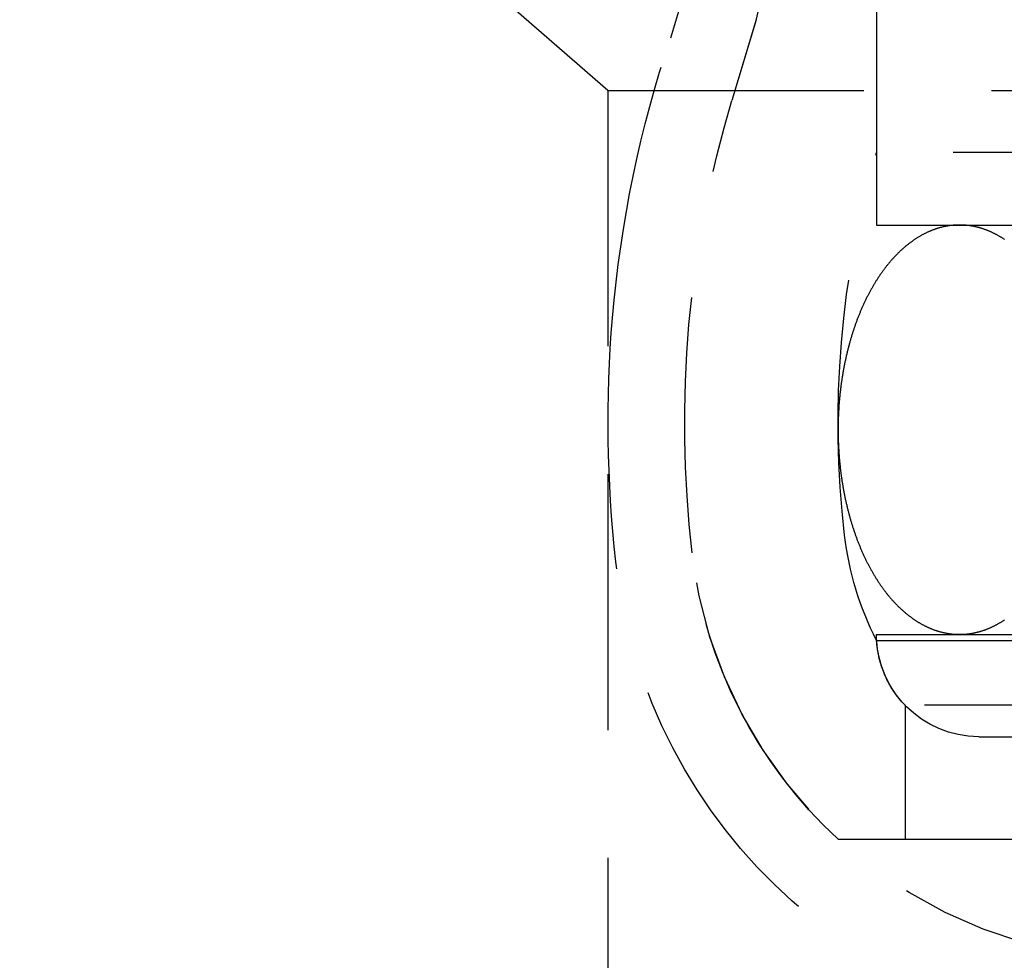
# Model space of a CAD drawing. Extents: x -250 to 250, y 0 to 1028.
# Drawn here: x -65 to -46, y 222 to 240 of the extents above; entities that cross this region are included whole.
import ezdxf

# ---------------------------------------------------------------- set-up
doc = ezdxf.new("R2010")
doc.units = 0
doc.header["$LTSCALE"] = 20
doc.linetypes.add('VERDECKT', pattern=[0.375, 0.25, -0.125])
doc.layers.get('0').update_dxf_attribs({"linetype": 'CONTINUOUS'})
doc.layers.add('BEM', color=7, linetype='CONTINUOUS')

# ---------------------------------------------------------------- blocks, each defined once
blk = doc.blocks.new('A$C02D36079')
at = {"color": 1, "linetype": 'VERDECKT', "extrusion": (2e-16, 1, -2e-16)}
for p, q in [((925.4084, 113.5), (913.9084, 123.5)), ((930.6584, 115.8705), (930.6584, 112.2856)), ((930.6584, 115.8705), (930.6584, 110.8705)), ((926.8665, 115.3134), (926.6305, 114.5248)), ((928.3035, 114.8834), (927.8316, 113.3063)), ((928.291, 114.8416), (927.8316, 113.3063)), ((925.4084, 113.5), (1032.4084, 113.5)), ((925.4084, 113.5), (925.4084, 59.5)), ((1027.1584, 112.2856), (930.6584, 112.2856)), ((930.6584, 110.8705), (1027.1584, 110.8705)), ((933.8006, 110.8603), (930.6584, 110.8705)), ((930.6584, 102.8705), (1027.1584, 102.8705)), ((930.662, 102.7511), (978.9084, 102.7511)), ((1026.5993, 101.4835), (931.2175, 101.4835)), ((931.2175, 101.4835), (931.2175, 98.8705)), ((932.6584, 100.8705), (1025.1584, 100.8705)), ((929.9084, 98.8705), (1027.9084, 98.8705))]:
    blk.add_line(p, q, dxfattribs=at)
at = {"color": 1}
for points in [[(932.283, 110.87, 0), (932.273, 110.87, 0), (932.262, 110.87, 0), (932.252, 110.87, 0), (932.241, 110.87, 0), (932.23, 110.869, 0), (932.22, 110.869, 0), (932.209, 110.869, 0), (932.199, 110.868, 0), (932.188, 110.867, 0), (932.177, 110.866, 0), (932.167, 110.866, 0), (932.156, 110.865, 0), (932.146, 110.864, 0), (932.135, 110.863, 0), (932.124, 110.861, 0), (932.114, 110.86, 0), (932.103, 110.859, 0), (932.093, 110.858, 0), (932.082, 110.856, 0), (932.071, 110.855, 0), (932.061, 110.853, 0), (932.05, 110.851, 0), (932.04, 110.849, 0), (932.029, 110.847, 0), (932.019, 110.846, 0), (932.008, 110.843, 0), (931.998, 110.841, 0), (931.987, 110.839, 0), (931.976, 110.837, 0), (931.966, 110.835, 0), (931.955, 110.832, 0), (931.945, 110.83, 0), (931.934, 110.827, 0), (931.924, 110.824, 0), (931.913, 110.822, 0), (931.903, 110.819, 0), (931.893, 110.816, 0), (931.882, 110.813, 0), (931.872, 110.81, 0), (931.861, 110.807, 0), (931.851, 110.804, 0), (931.84, 110.8, 0), (931.83, 110.797, 0), (931.819, 110.793, 0), (931.809, 110.79, 0), (931.799, 110.786, 0), (931.788, 110.783, 0), (931.778, 110.779, 0), (931.768, 110.775, 0), (931.757, 110.771, 0), (931.747, 110.767, 0), (931.736, 110.763, 0), (931.726, 110.759, 0), (931.716, 110.755, 0), (931.706, 110.75, 0), (931.695, 110.746, 0), (931.685, 110.741, 0), (931.675, 110.737, 0), (931.664, 110.732, 0), (931.654, 110.728, 0), (931.644, 110.723, 0), (931.634, 110.718, 0), (931.624, 110.713, 0), (931.613, 110.708, 0), (931.603, 110.703, 0), (931.593, 110.698, 0), (931.583, 110.693, 0), (931.573, 110.687, 0), (931.563, 110.682, 0), (931.553, 110.676, 0), (931.542, 110.671, 0), (931.532, 110.665, 0), (931.522, 110.66, 0), (931.512, 110.654, 0), (931.502, 110.648, 0), (931.492, 110.642, 0), (931.482, 110.636, 0), (931.472, 110.63, 0), (931.462, 110.624, 0), (931.452, 110.618, 0), (931.442, 110.611, 0), (931.432, 110.605, 0), (931.423, 110.598, 0), (931.413, 110.592, 0), (931.403, 110.585, 0), (931.393, 110.579, 0), (931.383, 110.572, 0), (931.373, 110.565, 0), (931.364, 110.558, 0), (931.354, 110.551, 0), (931.344, 110.544, 0), (931.334, 110.537, 0), (931.325, 110.53, 0), (931.315, 110.523, 0), (931.305, 110.515, 0), (931.295, 110.508, 0), (931.286, 110.501, 0), (931.276, 110.493, 0), (931.267, 110.485, 0), (931.257, 110.478, 0), (931.247, 110.47, 0), (931.238, 110.462, 0), (931.228, 110.454, 0), (931.219, 110.446, 0), (931.209, 110.438, 0), (931.2, 110.43, 0), (931.191, 110.422, 0), (931.181, 110.414, 0), (931.172, 110.405, 0), (931.162, 110.397, 0), (931.153, 110.388, 0), (931.144, 110.38, 0), (931.134, 110.371, 0), (931.125, 110.363, 0), (931.116, 110.354, 0), (931.107, 110.345, 0), (931.097, 110.336, 0), (931.088, 110.327, 0), (931.079, 110.318, 0), (931.07, 110.309, 0), (931.061, 110.3, 0), (931.052, 110.291, 0), (931.043, 110.281, 0), (931.034, 110.272, 0), (931.025, 110.262, 0), (931.016, 110.253, 0), (931.007, 110.243, 0), (930.998, 110.234, 0), (930.989, 110.224, 0), (930.98, 110.214, 0), (930.971, 110.204, 0), (930.962, 110.194, 0), (930.953, 110.185, 0), (930.945, 110.174, 0), (930.936, 110.164, 0), (930.927, 110.154, 0), (930.919, 110.144, 0), (930.91, 110.134, 0), (930.901, 110.123, 0), (930.893, 110.113, 0), (930.884, 110.102, 0), (930.875, 110.092, 0), (930.867, 110.081, 0), (930.858, 110.07, 0), (930.85, 110.06, 0), (930.841, 110.049, 0), (930.833, 110.038, 0), (930.825, 110.027, 0), (930.816, 110.016, 0), (930.808, 110.005, 0), (930.8, 109.994, 0), (930.791, 109.983, 0), (930.783, 109.971, 0), (930.775, 109.96, 0), (930.767, 109.949, 0), (930.759, 109.937, 0), (930.75, 109.926, 0), (930.742, 109.914, 0), (930.734, 109.902, 0), (930.726, 109.891, 0), (930.718, 109.879, 0), (930.71, 109.867, 0), (930.702, 109.855, 0), (930.695, 109.843, 0), (930.687, 109.831, 0), (930.679, 109.819, 0), (930.671, 109.807, 0), (930.663, 109.795, 0), (930.655, 109.783, 0), (930.648, 109.771, 0), (930.64, 109.758, 0), (930.632, 109.746, 0), (930.625, 109.733, 0), (930.617, 109.721, 0), (930.61, 109.708, 0), (930.602, 109.696, 0), (930.595, 109.683, 0), (930.587, 109.67, 0), (930.58, 109.657, 0), (930.572, 109.645, 0), (930.565, 109.632, 0), (930.558, 109.619, 0), (930.551, 109.606, 0), (930.543, 109.593, 0), (930.536, 109.58, 0), (930.529, 109.566, 0), (930.522, 109.553, 0), (930.515, 109.54, 0), (930.508, 109.527, 0), (930.501, 109.513, 0), (930.494, 109.5, 0), (930.487, 109.486, 0), (930.48, 109.473, 0), (930.473, 109.459, 0), (930.466, 109.445, 0), (930.459, 109.432, 0), (930.452, 109.418, 0), (930.446, 109.404, 0), (930.439, 109.39, 0), (930.432, 109.376, 0), (930.426, 109.362, 0), (930.419, 109.348, 0), (930.412, 109.334, 0), (930.406, 109.32, 0), (930.399, 109.306, 0), (930.393, 109.292, 0), (930.387, 109.278, 0), (930.38, 109.263, 0), (930.374, 109.249, 0), (930.368, 109.235, 0), (930.361, 109.22, 0), (930.355, 109.206, 0), (930.349, 109.191, 0), (930.343, 109.177, 0), (930.337, 109.162, 0), (930.331, 109.147, 0), (930.325, 109.133, 0), (930.319, 109.118, 0), (930.313, 109.103, 0), (930.307, 109.088, 0), (930.301, 109.073, 0), (930.295, 109.058, 0), (930.289, 109.043, 0), (930.284, 109.028, 0), (930.278, 109.013, 0), (930.272, 108.998, 0), (930.267, 108.983, 0), (930.261, 108.968, 0), (930.256, 108.952, 0), (930.25, 108.937, 0), (930.245, 108.922, 0), (930.239, 108.906, 0), (930.234, 108.891, 0), (930.228, 108.876, 0), (930.223, 108.86, 0), (930.218, 108.845, 0), (930.213, 108.829, 0), (930.208, 108.813, 0), (930.202, 108.798, 0), (930.197, 108.782, 0), (930.192, 108.766, 0), (930.187, 108.751, 0), (930.182, 108.735, 0), (930.177, 108.719, 0), (930.173, 108.703, 0), (930.168, 108.687, 0), (930.163, 108.671, 0), (930.158, 108.655, 0), (930.153, 108.639, 0), (930.149, 108.623, 0), (930.144, 108.607, 0), (930.14, 108.591, 0), (930.135, 108.575, 0), (930.13, 108.559, 0), (930.126, 108.542, 0), (930.122, 108.526, 0), (930.117, 108.51, 0), (930.113, 108.493, 0), (930.109, 108.477, 0), (930.104, 108.461, 0), (930.1, 108.444, 0), (930.096, 108.428, 0), (930.092, 108.411, 0), (930.088, 108.395, 0), (930.084, 108.378, 0), (930.08, 108.362, 0), (930.076, 108.345, 0), (930.072, 108.329, 0), (930.068, 108.312, 0), (930.064, 108.295, 0), (930.061, 108.279, 0), (930.057, 108.262, 0), (930.053, 108.245, 0), (930.05, 108.228, 0), (930.046, 108.211, 0), (930.042, 108.195, 0), (930.039, 108.178, 0), (930.036, 108.161, 0), (930.032, 108.144, 0), (930.029, 108.127, 0), (930.025, 108.11, 0), (930.022, 108.093, 0), (930.019, 108.076, 0), (930.016, 108.059, 0), (930.013, 108.042, 0), (930.01, 108.025, 0), (930.006, 108.007, 0), (930.003, 107.99, 0), (930.001, 107.973, 0), (929.998, 107.956, 0), (929.995, 107.939, 0), (929.992, 107.922, 0), (929.989, 107.904, 0), (929.986, 107.887, 0), (929.984, 107.87, 0), (929.981, 107.852, 0), (929.979, 107.835, 0), (929.976, 107.818, 0), (929.973, 107.8, 0), (929.971, 107.783, 0), (929.969, 107.766, 0), (929.966, 107.748, 0), (929.964, 107.731, 0), (929.962, 107.713, 0), (929.96, 107.696, 0), (929.957, 107.678, 0), (929.955, 107.661, 0), (929.953, 107.643, 0), (929.951, 107.626, 0), (929.949, 107.608, 0), (929.947, 107.59, 0), (929.945, 107.573, 0), (929.944, 107.555, 0), (929.942, 107.538, 0), (929.94, 107.52, 0), (929.938, 107.502, 0), (929.937, 107.485, 0), (929.935, 107.467, 0), (929.933, 107.449, 0), (929.932, 107.432, 0), (929.931, 107.414, 0), (929.929, 107.396, 0), (929.928, 107.379, 0), (929.926, 107.361, 0), (929.925, 107.343, 0), (929.924, 107.325, 0), (929.923, 107.308, 0), (929.922, 107.29, 0), (929.921, 107.272, 0), (929.92, 107.254, 0), (929.919, 107.236, 0), (929.918, 107.219, 0), (929.917, 107.201, 0), (929.916, 107.183, 0), (929.915, 107.165, 0), (929.914, 107.147, 0), (929.914, 107.13, 0), (929.913, 107.112, 0), (929.912, 107.094, 0), (929.912, 107.076, 0), (929.911, 107.058, 0), (929.911, 107.04, 0), (929.91, 107.022, 0), (929.91, 107.005, 0), (929.91, 106.987, 0), (929.91, 106.969, 0), (929.909, 106.951, 0), (929.909, 106.933, 0), (929.909, 106.915, 0), (929.909, 106.897, 0), (929.909, 106.879, 0), (929.909, 106.862, 0), (929.909, 106.844, 0), (929.909, 106.826, 0), (929.909, 106.808, 0), (929.909, 106.79, 0), (929.91, 106.772, 0), (929.91, 106.754, 0), (929.91, 106.736, 0), (929.911, 106.719, 0), (929.911, 106.701, 0), (929.911, 106.683, 0), (929.912, 106.665, 0), (929.913, 106.647, 0), (929.913, 106.629, 0), (929.914, 106.612, 0), (929.915, 106.594, 0), (929.915, 106.576, 0), (929.916, 106.558, 0), (929.917, 106.54, 0), (929.918, 106.522, 0), (929.919, 106.505, 0), (929.92, 106.487, 0), (929.921, 106.469, 0), (929.922, 106.451, 0), (929.923, 106.433, 0), (929.924, 106.416, 0), (929.925, 106.398, 0), (929.927, 106.38, 0), (929.928, 106.362, 0), (929.929, 106.345, 0), (929.931, 106.327, 0), (929.932, 106.309, 0), (929.934, 106.292, 0), (929.935, 106.274, 0), (929.937, 106.256, 0), (929.939, 106.239, 0), (929.94, 106.221, 0), (929.942, 106.203, 0), (929.944, 106.186, 0), (929.946, 106.168, 0), (929.947, 106.151, 0), (929.949, 106.133, 0), (929.951, 106.115, 0), (929.953, 106.098, 0), (929.955, 106.08, 0), (929.958, 106.063, 0), (929.96, 106.045, 0), (929.962, 106.028, 0), (929.964, 106.01, 0), (929.966, 105.993, 0), (929.969, 105.975, 0), (929.971, 105.958, 0), (929.974, 105.941, 0), (929.976, 105.923, 0), (929.979, 105.906, 0), (929.981, 105.889, 0), (929.984, 105.871, 0), (929.986, 105.854, 0), (929.989, 105.837, 0), (929.992, 105.819, 0), (929.995, 105.802, 0), (929.998, 105.785, 0), (930, 105.768, 0), (930.003, 105.751, 0), (930.006, 105.733, 0), (930.009, 105.716, 0), (930.013, 105.699, 0), (930.016, 105.682, 0), (930.019, 105.665, 0), (930.022, 105.648, 0), (930.025, 105.631, 0), (930.029, 105.614, 0), (930.032, 105.597, 0), (930.035, 105.58, 0), (930.039, 105.563, 0), (930.042, 105.546, 0), (930.046, 105.53, 0), (930.049, 105.513, 0), (930.053, 105.496, 0), (930.057, 105.479, 0), (930.06, 105.462, 0), (930.064, 105.446, 0), (930.068, 105.429, 0), (930.072, 105.412, 0), (930.076, 105.396, 0), (930.08, 105.379, 0), (930.084, 105.363, 0), (930.088, 105.346, 0), (930.092, 105.33, 0), (930.096, 105.313, 0), (930.1, 105.297, 0), (930.104, 105.28, 0), (930.109, 105.264, 0), (930.113, 105.247, 0), (930.117, 105.231, 0), (930.122, 105.215, 0), (930.126, 105.199, 0), (930.13, 105.182, 0), (930.135, 105.166, 0), (930.14, 105.15, 0), (930.144, 105.134, 0), (930.149, 105.118, 0), (930.153, 105.102, 0), (930.158, 105.086, 0), (930.163, 105.07, 0), (930.168, 105.054, 0), (930.173, 105.038, 0), (930.177, 105.022, 0), (930.182, 105.006, 0), (930.187, 104.991, 0), (930.192, 104.975, 0), (930.197, 104.959, 0), (930.203, 104.943, 0), (930.208, 104.928, 0), (930.213, 104.912, 0), (930.218, 104.897, 0), (930.223, 104.881, 0), (930.229, 104.866, 0), (930.234, 104.85, 0), (930.239, 104.835, 0), (930.245, 104.819, 0), (930.25, 104.804, 0), (930.256, 104.789, 0), (930.261, 104.774, 0), (930.267, 104.758, 0), (930.273, 104.743, 0), (930.278, 104.728, 0), (930.284, 104.713, 0), (930.29, 104.698, 0), (930.295, 104.683, 0), (930.301, 104.668, 0), (930.307, 104.653, 0), (930.313, 104.638, 0), (930.319, 104.624, 0), (930.325, 104.609, 0), (930.331, 104.594, 0), (930.337, 104.579, 0), (930.343, 104.565, 0), (930.349, 104.55, 0), (930.355, 104.536, 0), (930.362, 104.521, 0), (930.368, 104.507, 0), (930.374, 104.492, 0), (930.381, 104.478, 0), (930.387, 104.464, 0), (930.393, 104.449, 0), (930.4, 104.435, 0), (930.406, 104.421, 0), (930.413, 104.407, 0), (930.419, 104.393, 0), (930.426, 104.379, 0), (930.432, 104.365, 0), (930.439, 104.351, 0), (930.446, 104.337, 0), (930.453, 104.323, 0), (930.459, 104.309, 0), (930.466, 104.296, 0), (930.473, 104.282, 0), (930.48, 104.268, 0), (930.487, 104.255, 0), (930.494, 104.241, 0), (930.501, 104.228, 0), (930.508, 104.215, 0), (930.515, 104.201, 0), (930.522, 104.188, 0), (930.529, 104.175, 0), (930.536, 104.161, 0), (930.543, 104.148, 0), (930.551, 104.135, 0), (930.558, 104.122, 0), (930.565, 104.109, 0), (930.572, 104.096, 0), (930.58, 104.083, 0), (930.587, 104.071, 0), (930.595, 104.058, 0), (930.602, 104.045, 0), (930.61, 104.033, 0), (930.617, 104.02, 0), (930.625, 104.008, 0), (930.632, 103.995, 0), (930.64, 103.983, 0), (930.648, 103.97, 0), (930.655, 103.958, 0), (930.663, 103.946, 0), (930.671, 103.934, 0), (930.679, 103.922, 0), (930.687, 103.909, 0), (930.694, 103.898, 0), (930.702, 103.886, 0), (930.71, 103.874, 0), (930.718, 103.862, 0), (930.726, 103.85, 0), (930.734, 103.838, 0), (930.742, 103.827, 0), (930.75, 103.815, 0), (930.759, 103.804, 0), (930.767, 103.792, 0), (930.775, 103.781, 0), (930.783, 103.77, 0), (930.791, 103.758, 0), (930.8, 103.747, 0), (930.808, 103.736, 0), (930.816, 103.725, 0), (930.825, 103.714, 0), (930.833, 103.703, 0), (930.842, 103.692, 0), (930.85, 103.681, 0), (930.858, 103.671, 0), (930.867, 103.66, 0), (930.875, 103.649, 0), (930.884, 103.639, 0), (930.893, 103.628, 0), (930.901, 103.618, 0), (930.91, 103.607, 0), (930.919, 103.597, 0), (930.927, 103.587, 0), (930.936, 103.577, 0), (930.945, 103.567, 0), (930.954, 103.557, 0), (930.962, 103.547, 0), (930.971, 103.537, 0), (930.98, 103.527, 0), (930.989, 103.517, 0), (930.998, 103.507, 0), (931.007, 103.498, 0), (931.016, 103.488, 0), (931.025, 103.479, 0), (931.034, 103.469, 0), (931.043, 103.46, 0), (931.052, 103.451, 0), (931.061, 103.441, 0), (931.07, 103.432, 0), (931.079, 103.423, 0), (931.088, 103.414, 0), (931.097, 103.405, 0), (931.107, 103.396, 0), (931.116, 103.387, 0), (931.125, 103.379, 0), (931.134, 103.37, 0), (931.144, 103.361, 0), (931.153, 103.353, 0), (931.162, 103.344, 0), (931.172, 103.336, 0), (931.181, 103.327, 0), (931.191, 103.319, 0), (931.2, 103.311, 0), (931.209, 103.303, 0), (931.219, 103.295, 0), (931.228, 103.287, 0), (931.238, 103.279, 0), (931.247, 103.271, 0), (931.257, 103.263, 0), (931.267, 103.256, 0), (931.276, 103.248, 0), (931.286, 103.24, 0), (931.295, 103.233, 0), (931.305, 103.226, 0), (931.315, 103.218, 0), (931.325, 103.211, 0), (931.334, 103.204, 0), (931.344, 103.197, 0), (931.354, 103.19, 0), (931.364, 103.183, 0), (931.373, 103.176, 0), (931.383, 103.169, 0), (931.393, 103.162, 0), (931.403, 103.156, 0), (931.413, 103.149, 0), (931.423, 103.142, 0), (931.432, 103.136, 0), (931.442, 103.13, 0), (931.452, 103.123, 0), (931.462, 103.117, 0), (931.472, 103.111, 0), (931.482, 103.105, 0), (931.492, 103.099, 0), (931.502, 103.093, 0), (931.512, 103.087, 0), (931.522, 103.081, 0), (931.532, 103.076, 0), (931.542, 103.07, 0), (931.553, 103.065, 0), (931.563, 103.059, 0), (931.573, 103.054, 0), (931.583, 103.048, 0), (931.593, 103.043, 0), (931.603, 103.038, 0), (931.613, 103.033, 0), (931.624, 103.028, 0), (931.634, 103.023, 0), (931.644, 103.018, 0), (931.654, 103.013, 0), (931.664, 103.009, 0), (931.675, 103.004, 0), (931.685, 103, 0), (931.695, 102.995, 0), (931.706, 102.991, 0), (931.716, 102.986, 0), (931.726, 102.982, 0), (931.736, 102.978, 0), (931.747, 102.974, 0), (931.757, 102.97, 0), (931.768, 102.966, 0), (931.778, 102.962, 0), (931.788, 102.958, 0), (931.799, 102.955, 0), (931.809, 102.951, 0), (931.819, 102.948, 0), (931.83, 102.944, 0), (931.84, 102.941, 0), (931.851, 102.937, 0), (931.861, 102.934, 0), (931.872, 102.931, 0), (931.882, 102.928, 0), (931.893, 102.925, 0), (931.903, 102.922, 0), (931.913, 102.919, 0), (931.924, 102.917, 0), (931.934, 102.914, 0), (931.945, 102.911, 0), (931.955, 102.909, 0), (931.966, 102.906, 0), (931.976, 102.904, 0), (931.987, 102.902, 0), (931.998, 102.9, 0), (932.008, 102.897, 0), (932.019, 102.895, 0), (932.029, 102.893, 0), (932.04, 102.892, 0), (932.05, 102.89, 0), (932.061, 102.888, 0), (932.071, 102.886, 0), (932.082, 102.885, 0), (932.093, 102.883, 0), (932.103, 102.882, 0), (932.114, 102.881, 0), (932.124, 102.879, 0), (932.135, 102.878, 0), (932.146, 102.877, 0), (932.156, 102.876, 0), (932.167, 102.875, 0), (932.177, 102.874, 0), (932.188, 102.874, 0), (932.199, 102.873, 0), (932.209, 102.872, 0), (932.22, 102.872, 0), (932.23, 102.871, 0), (932.241, 102.871, 0), (932.252, 102.871, 0), (932.262, 102.871, 0), (932.273, 102.871, 0), (932.283, 102.87, 0)], [(932.283, 102.87, 0), (932.294, 102.871, 0), (932.305, 102.871, 0), (932.315, 102.871, 0), (932.326, 102.871, 0), (932.336, 102.871, 0), (932.347, 102.872, 0), (932.358, 102.872, 0), (932.368, 102.873, 0), (932.379, 102.874, 0), (932.39, 102.874, 0), (932.4, 102.875, 0), (932.411, 102.876, 0), (932.421, 102.877, 0), (932.432, 102.878, 0), (932.442, 102.879, 0), (932.453, 102.881, 0), (932.464, 102.882, 0), (932.474, 102.883, 0), (932.485, 102.885, 0), (932.495, 102.886, 0), (932.506, 102.888, 0), (932.517, 102.89, 0), (932.527, 102.892, 0), (932.538, 102.893, 0), (932.548, 102.895, 0), (932.559, 102.897, 0), (932.569, 102.9, 0), (932.58, 102.902, 0), (932.59, 102.904, 0), (932.601, 102.906, 0), (932.611, 102.909, 0), (932.622, 102.911, 0), (932.632, 102.914, 0), (932.643, 102.917, 0), (932.653, 102.919, 0), (932.664, 102.922, 0), (932.674, 102.925, 0), (932.685, 102.928, 0), (932.695, 102.931, 0), (932.706, 102.934, 0), (932.716, 102.937, 0), (932.727, 102.941, 0), (932.737, 102.944, 0), (932.747, 102.948, 0), (932.758, 102.951, 0), (932.768, 102.955, 0), (932.779, 102.958, 0), (932.789, 102.962, 0), (932.799, 102.966, 0), (932.81, 102.97, 0), (932.82, 102.974, 0), (932.83, 102.978, 0), (932.841, 102.982, 0), (932.851, 102.986, 0), (932.861, 102.991, 0), (932.872, 102.995, 0), (932.882, 103, 0), (932.892, 103.004, 0), (932.902, 103.009, 0), (932.913, 103.013, 0), (932.923, 103.018, 0), (932.933, 103.023, 0), (932.943, 103.028, 0), (932.953, 103.033, 0), (932.964, 103.038, 0), (932.974, 103.043, 0), (932.984, 103.048, 0), (932.994, 103.054, 0), (933.004, 103.059, 0), (933.014, 103.065, 0), (933.024, 103.07, 0), (933.034, 103.076, 0), (933.045, 103.081, 0), (933.055, 103.087, 0), (933.065, 103.093, 0), (933.075, 103.099, 0), (933.085, 103.105, 0), (933.095, 103.111, 0), (933.105, 103.117, 0), (933.115, 103.123, 0), (933.124, 103.13, 0), (933.134, 103.136, 0), (933.144, 103.142, 0), (933.154, 103.149, 0), (933.164, 103.156, 0)], [(933.164, 110.585, 0), (933.154, 110.592, 0), (933.144, 110.598, 0), (933.134, 110.605, 0), (933.124, 110.611, 0), (933.115, 110.618, 0), (933.105, 110.624, 0), (933.095, 110.63, 0), (933.085, 110.636, 0), (933.075, 110.642, 0), (933.065, 110.648, 0), (933.055, 110.654, 0), (933.045, 110.659, 0), (933.034, 110.665, 0), (933.024, 110.671, 0), (933.014, 110.676, 0), (933.004, 110.682, 0), (932.994, 110.687, 0), (932.984, 110.692, 0), (932.974, 110.698, 0), (932.964, 110.703, 0), (932.953, 110.708, 0), (932.943, 110.713, 0), (932.933, 110.718, 0), (932.923, 110.723, 0), (932.913, 110.728, 0), (932.902, 110.732, 0), (932.892, 110.737, 0), (932.882, 110.741, 0), (932.872, 110.746, 0), (932.861, 110.75, 0), (932.851, 110.755, 0), (932.841, 110.759, 0), (932.83, 110.763, 0), (932.82, 110.767, 0), (932.81, 110.771, 0), (932.799, 110.775, 0), (932.789, 110.779, 0), (932.779, 110.783, 0), (932.768, 110.786, 0), (932.758, 110.79, 0), (932.747, 110.793, 0), (932.737, 110.797, 0), (932.727, 110.8, 0), (932.716, 110.804, 0), (932.706, 110.807, 0), (932.695, 110.81, 0), (932.685, 110.813, 0), (932.674, 110.816, 0), (932.664, 110.819, 0), (932.653, 110.822, 0), (932.643, 110.824, 0), (932.632, 110.827, 0), (932.622, 110.83, 0), (932.611, 110.832, 0), (932.601, 110.835, 0), (932.59, 110.837, 0), (932.58, 110.839, 0), (932.569, 110.841, 0), (932.559, 110.844, 0), (932.548, 110.846, 0), (932.538, 110.847, 0), (932.527, 110.849, 0), (932.517, 110.851, 0), (932.506, 110.853, 0), (932.495, 110.855, 0), (932.485, 110.856, 0), (932.474, 110.858, 0), (932.464, 110.859, 0), (932.453, 110.86, 0), (932.442, 110.861, 0), (932.432, 110.863, 0), (932.421, 110.864, 0), (932.411, 110.865, 0), (932.4, 110.866, 0), (932.39, 110.866, 0), (932.379, 110.867, 0), (932.368, 110.868, 0), (932.358, 110.869, 0), (932.347, 110.869, 0), (932.336, 110.869, 0), (932.326, 110.87, 0), (932.315, 110.87, 0), (932.305, 110.87, 0), (932.294, 110.87, 0), (932.283, 110.87, 0)]]:
    blk.add_polyline3d(points, dxfattribs=at)
at = {"color": 1, "linetype": 'VERDECKT', "extrusion": (0, -2e-16, -1)}
for centre, radius, start, end in [((-925.6277, 115.6385), 2.78, 159.52775, 196.65738), ((-948.9311, 107.0572), 23.5177, 4.87206, 18.51358), ((-948.9084, 107), 22, 353.37419, 16.65738), ((-948.9084, 107), 22, 353.37419, 16.65738), ((-948.9084, 107), 19, 353.37419, 16.15216), ((-949.5043, 107.0084), 24.0929, 353.51791, 4.87206), ((-935.9952, 105.5), 6, 332.73251, 353.37419), ((-935.9952, 105.5), 9, 312.55629, 353.37419), ((-935.9952, 105.5), 9, 270, 353.37419), ((-935.93, 105.4661), 10.4313, 311.54338, 353.51791), ((-932.6584, 102.8705), 2, 270, 0), ((-932.6584, 102.8705), 2, 316.09123, 356.57876), ((-936.0217, 105.5695), 10.5695, 270, 311.54338)]:
    blk.add_arc(centre, radius, start, end, dxfattribs=at)

msp = doc.modelspace()

# ---------------------------------------------------------------- block references
at = {"layer": 'BEM'}
msp.add_blockref('A$C02D36079', (-978.908, 125), dxfattribs=at)

doc.saveas('drawing.dxf')
